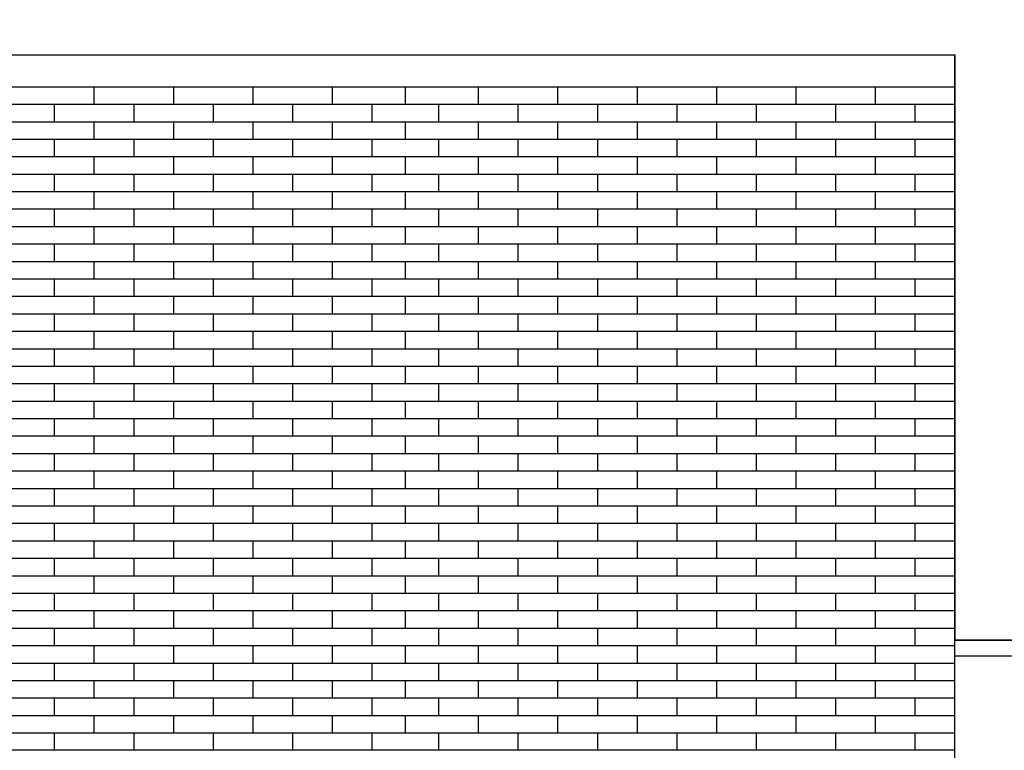
# Model space of a CAD drawing. Units: millimetres. Extents: x 1 to 447, y 0 to 406.
# Drawn here: x 253 to 256, y 350 to 352 of the extents above; entities that cross this region are included whole.
import ezdxf

# ---------------------------------------------------------------- set-up
doc = ezdxf.new("R2010")
doc.units = ezdxf.units.MM

msp = doc.modelspace()

# ---------------------------------------------------------------- linework, layer by layer
for p, q in [((213.123, 352.0126), (256.313, 352.0126)), ((256.313, 345.6426), (256.313, 352.0126)), ((213.123, 351.9126), (256.313, 351.9126)), ((253.603, 351.8576), (253.603, 351.9126)), ((253.853, 351.8576), (253.853, 351.9126)), ((254.103, 351.8576), (254.103, 351.9126)), ((254.353, 351.8576), (254.353, 351.9126)), ((254.583, 351.8576), (254.583, 351.9126)), ((254.813, 351.8576), (254.813, 351.9126)), ((255.063, 351.8576), (255.063, 351.9126)), ((255.313, 351.8576), (255.313, 351.9126)), ((255.563, 351.8576), (255.563, 351.9126)), ((255.813, 351.8576), (255.813, 351.9126)), ((256.063, 351.8576), (256.063, 351.9126)), ((213.123, 351.8576), (256.313, 351.8576)), ((253.478, 351.8026), (253.478, 351.8576)), ((253.728, 351.8026), (253.728, 351.8576)), ((253.978, 351.8026), (253.978, 351.8576)), ((254.228, 351.8026), (254.228, 351.8576)), ((254.478, 351.8026), (254.478, 351.8576)), ((254.688, 351.8026), (254.688, 351.8576)), ((254.938, 351.8026), (254.938, 351.8576)), ((255.188, 351.8026), (255.188, 351.8576)), ((255.438, 351.8026), (255.438, 351.8576)), ((255.688, 351.8026), (255.688, 351.8576)), ((255.938, 351.8026), (255.938, 351.8576)), ((256.188, 351.8026), (256.188, 351.8576)), ((213.123, 351.8026), (256.313, 351.8026)), ((253.603, 351.7476), (253.603, 351.8026)), ((253.853, 351.7476), (253.853, 351.8026)), ((254.103, 351.7476), (254.103, 351.8026)), ((254.353, 351.7476), (254.353, 351.8026)), ((254.583, 351.7476), (254.583, 351.8026)), ((254.813, 351.7476), (254.813, 351.8026)), ((255.063, 351.7476), (255.063, 351.8026)), ((255.313, 351.7476), (255.313, 351.8026)), ((255.563, 351.7476), (255.563, 351.8026)), ((255.813, 351.7476), (255.813, 351.8026)), ((256.063, 351.7476), (256.063, 351.8026)), ((213.123, 351.7476), (256.313, 351.7476)), ((253.478, 351.6926), (253.478, 351.7476)), ((253.728, 351.6926), (253.728, 351.7476)), ((253.978, 351.6926), (253.978, 351.7476)), ((254.228, 351.6926), (254.228, 351.7476)), ((254.478, 351.6926), (254.478, 351.7476)), ((254.688, 351.6926), (254.688, 351.7476)), ((254.938, 351.6926), (254.938, 351.7476)), ((255.188, 351.6926), (255.188, 351.7476)), ((255.438, 351.6926), (255.438, 351.7476)), ((255.688, 351.6926), (255.688, 351.7476)), ((255.938, 351.6926), (255.938, 351.7476)), ((256.188, 351.6926), (256.188, 351.7476)), ((213.123, 351.6926), (256.313, 351.6926)), ((253.603, 351.6376), (253.603, 351.6926)), ((253.853, 351.6376), (253.853, 351.6926)), ((254.103, 351.6376), (254.103, 351.6926)), ((254.353, 351.6376), (254.353, 351.6926)), ((254.583, 351.6376), (254.583, 351.6926)), ((254.813, 351.6376), (254.813, 351.6926)), ((255.063, 351.6376), (255.063, 351.6926)), ((255.313, 351.6376), (255.313, 351.6926)), ((255.563, 351.6376), (255.563, 351.6926)), ((255.813, 351.6376), (255.813, 351.6926)), ((256.063, 351.6376), (256.063, 351.6926)), ((213.123, 351.6376), (256.313, 351.6376)), ((253.478, 351.5826), (253.478, 351.6376)), ((253.728, 351.5826), (253.728, 351.6376)), ((253.978, 351.5826), (253.978, 351.6376)), ((254.228, 351.5826), (254.228, 351.6376)), ((254.478, 351.5826), (254.478, 351.6376)), ((254.688, 351.5826), (254.688, 351.6376)), ((254.938, 351.5826), (254.938, 351.6376)), ((255.188, 351.5826), (255.188, 351.6376)), ((255.438, 351.5826), (255.438, 351.6376)), ((255.688, 351.5826), (255.688, 351.6376)), ((255.938, 351.5826), (255.938, 351.6376)), ((256.188, 351.5826), (256.188, 351.6376)), ((213.123, 351.5826), (256.313, 351.5826)), ((253.603, 351.5276), (253.603, 351.5826)), ((253.853, 351.5276), (253.853, 351.5826)), ((254.103, 351.5276), (254.103, 351.5826)), ((254.353, 351.5276), (254.353, 351.5826)), ((254.583, 351.5276), (254.583, 351.5826)), ((254.813, 351.5276), (254.813, 351.5826)), ((255.063, 351.5276), (255.063, 351.5826)), ((255.313, 351.5276), (255.313, 351.5826)), ((255.563, 351.5276), (255.563, 351.5826)), ((255.813, 351.5276), (255.813, 351.5826)), ((256.063, 351.5276), (256.063, 351.5826)), ((213.123, 351.5276), (256.313, 351.5276)), ((253.478, 351.4726), (253.478, 351.5276)), ((253.728, 351.4726), (253.728, 351.5276)), ((253.978, 351.4726), (253.978, 351.5276)), ((254.228, 351.4726), (254.228, 351.5276)), ((254.478, 351.4726), (254.478, 351.5276)), ((254.688, 351.4726), (254.688, 351.5276)), ((254.938, 351.4726), (254.938, 351.5276)), ((255.188, 351.4726), (255.188, 351.5276)), ((255.438, 351.4726), (255.438, 351.5276)), ((255.688, 351.4726), (255.688, 351.5276)), ((255.938, 351.4726), (255.938, 351.5276)), ((256.188, 351.4726), (256.188, 351.5276)), ((213.123, 351.4726), (256.313, 351.4726)), ((253.603, 351.4176), (253.603, 351.4726)), ((253.853, 351.4176), (253.853, 351.4726)), ((254.103, 351.4176), (254.103, 351.4726)), ((254.353, 351.4176), (254.353, 351.4726)), ((254.583, 351.4176), (254.583, 351.4726)), ((254.813, 351.4176), (254.813, 351.4726)), ((255.063, 351.4176), (255.063, 351.4726)), ((255.313, 351.4176), (255.313, 351.4726)), ((255.563, 351.4176), (255.563, 351.4726)), ((255.813, 351.4176), (255.813, 351.4726)), ((256.063, 351.4176), (256.063, 351.4726)), ((213.123, 351.4176), (256.313, 351.4176)), ((253.478, 351.3626), (253.478, 351.4176)), ((253.728, 351.3626), (253.728, 351.4176)), ((253.978, 351.3626), (253.978, 351.4176)), ((254.228, 351.3626), (254.228, 351.4176)), ((254.478, 351.3626), (254.478, 351.4176)), ((254.688, 351.3626), (254.688, 351.4176)), ((254.938, 351.3626), (254.938, 351.4176)), ((255.188, 351.3626), (255.188, 351.4176)), ((255.438, 351.3626), (255.438, 351.4176)), ((255.688, 351.3626), (255.688, 351.4176)), ((255.938, 351.3626), (255.938, 351.4176)), ((256.188, 351.3626), (256.188, 351.4176)), ((213.123, 351.3626), (256.313, 351.3626)), ((253.603, 351.3076), (253.603, 351.3626)), ((253.853, 351.3076), (253.853, 351.3626)), ((254.103, 351.3076), (254.103, 351.3626)), ((254.353, 351.3076), (254.353, 351.3626)), ((254.583, 351.3076), (254.583, 351.3626)), ((254.813, 351.3076), (254.813, 351.3626)), ((255.063, 351.3076), (255.063, 351.3626)), ((255.313, 351.3076), (255.313, 351.3626)), ((255.563, 351.3076), (255.563, 351.3626)), ((255.813, 351.3076), (255.813, 351.3626)), ((256.063, 351.3076), (256.063, 351.3626)), ((213.123, 351.3076), (256.313, 351.3076)), ((253.478, 351.2526), (253.478, 351.3076)), ((253.728, 351.2526), (253.728, 351.3076)), ((253.978, 351.2526), (253.978, 351.3076)), ((254.228, 351.2526), (254.228, 351.3076)), ((254.478, 351.2526), (254.478, 351.3076)), ((254.688, 351.2526), (254.688, 351.3076)), ((254.938, 351.2526), (254.938, 351.3076)), ((255.188, 351.2526), (255.188, 351.3076)), ((255.438, 351.2526), (255.438, 351.3076)), ((255.688, 351.2526), (255.688, 351.3076)), ((255.938, 351.2526), (255.938, 351.3076)), ((256.188, 351.2526), (256.188, 351.3076)), ((213.123, 351.2526), (256.313, 351.2526)), ((253.603, 351.1976), (253.603, 351.2526)), ((253.853, 351.1976), (253.853, 351.2526)), ((254.103, 351.1976), (254.103, 351.2526)), ((254.353, 351.1976), (254.353, 351.2526)), ((254.583, 351.1976), (254.583, 351.2526)), ((254.813, 351.1976), (254.813, 351.2526)), ((255.063, 351.1976), (255.063, 351.2526)), ((255.313, 351.1976), (255.313, 351.2526)), ((255.563, 351.1976), (255.563, 351.2526)), ((255.813, 351.1976), (255.813, 351.2526)), ((256.063, 351.1976), (256.063, 351.2526)), ((213.123, 351.1976), (256.313, 351.1976)), ((253.478, 351.1426), (253.478, 351.1976)), ((253.728, 351.1426), (253.728, 351.1976)), ((253.978, 351.1426), (253.978, 351.1976)), ((254.228, 351.1426), (254.228, 351.1976)), ((254.478, 351.1426), (254.478, 351.1976)), ((254.688, 351.1426), (254.688, 351.1976)), ((254.938, 351.1426), (254.938, 351.1976)), ((255.188, 351.1426), (255.188, 351.1976)), ((255.438, 351.1426), (255.438, 351.1976)), ((255.688, 351.1426), (255.688, 351.1976)), ((255.938, 351.1426), (255.938, 351.1976)), ((256.188, 351.1426), (256.188, 351.1976)), ((213.123, 351.1426), (256.313, 351.1426)), ((253.603, 351.0876), (253.603, 351.1426)), ((253.853, 351.0876), (253.853, 351.1426)), ((254.103, 351.0876), (254.103, 351.1426)), ((254.353, 351.0876), (254.353, 351.1426)), ((254.583, 351.0876), (254.583, 351.1426)), ((254.813, 351.0876), (254.813, 351.1426)), ((255.063, 351.0876), (255.063, 351.1426)), ((255.313, 351.0876), (255.313, 351.1426)), ((255.563, 351.0876), (255.563, 351.1426)), ((255.813, 351.0876), (255.813, 351.1426)), ((256.063, 351.0876), (256.063, 351.1426)), ((213.123, 351.0876), (256.313, 351.0876)), ((253.478, 351.0326), (253.478, 351.0876)), ((253.728, 351.0326), (253.728, 351.0876)), ((253.978, 351.0326), (253.978, 351.0876)), ((254.228, 351.0326), (254.228, 351.0876)), ((254.478, 351.0326), (254.478, 351.0876)), ((254.688, 351.0326), (254.688, 351.0876)), ((254.938, 351.0326), (254.938, 351.0876)), ((255.188, 351.0326), (255.188, 351.0876)), ((255.438, 351.0326), (255.438, 351.0876)), ((255.688, 351.0326), (255.688, 351.0876)), ((255.938, 351.0326), (255.938, 351.0876)), ((256.188, 351.0326), (256.188, 351.0876)), ((213.123, 351.0326), (256.313, 351.0326)), ((253.603, 350.9776), (253.603, 351.0326)), ((253.853, 350.9776), (253.853, 351.0326)), ((254.103, 350.9776), (254.103, 351.0326)), ((254.353, 350.9776), (254.353, 351.0326)), ((254.583, 350.9776), (254.583, 351.0326)), ((254.813, 350.9776), (254.813, 351.0326)), ((255.063, 350.9776), (255.063, 351.0326)), ((255.313, 350.9776), (255.313, 351.0326)), ((255.563, 350.9776), (255.563, 351.0326)), ((255.813, 350.9776), (255.813, 351.0326)), ((256.063, 350.9776), (256.063, 351.0326)), ((213.123, 350.9776), (256.313, 350.9776)), ((253.478, 350.9226), (253.478, 350.9776)), ((253.728, 350.9226), (253.728, 350.9776)), ((253.978, 350.9226), (253.978, 350.9776)), ((254.228, 350.9226), (254.228, 350.9776)), ((254.478, 350.9226), (254.478, 350.9776)), ((254.688, 350.9226), (254.688, 350.9776)), ((254.938, 350.9226), (254.938, 350.9776)), ((255.188, 350.9226), (255.188, 350.9776)), ((255.438, 350.9226), (255.438, 350.9776)), ((255.688, 350.9226), (255.688, 350.9776)), ((255.938, 350.9226), (255.938, 350.9776)), ((256.188, 350.9226), (256.188, 350.9776)), ((213.123, 350.9226), (256.313, 350.9226)), ((253.603, 350.8676), (253.603, 350.9226)), ((253.853, 350.8676), (253.853, 350.9226)), ((254.103, 350.8676), (254.103, 350.9226)), ((254.353, 350.8676), (254.353, 350.9226)), ((254.583, 350.8676), (254.583, 350.9226)), ((254.813, 350.8676), (254.813, 350.9226)), ((255.063, 350.8676), (255.063, 350.9226)), ((255.313, 350.8676), (255.313, 350.9226)), ((255.563, 350.8676), (255.563, 350.9226)), ((255.813, 350.8676), (255.813, 350.9226)), ((256.063, 350.8676), (256.063, 350.9226)), ((213.123, 350.8676), (256.313, 350.8676)), ((253.478, 350.8126), (253.478, 350.8676)), ((253.728, 350.8126), (253.728, 350.8676)), ((253.978, 350.8126), (253.978, 350.8676)), ((254.228, 350.8126), (254.228, 350.8676)), ((254.478, 350.8126), (254.478, 350.8676)), ((254.688, 350.8126), (254.688, 350.8676)), ((254.938, 350.8126), (254.938, 350.8676)), ((255.188, 350.8126), (255.188, 350.8676)), ((255.438, 350.8126), (255.438, 350.8676)), ((255.688, 350.8126), (255.688, 350.8676)), ((255.938, 350.8126), (255.938, 350.8676)), ((256.188, 350.8126), (256.188, 350.8676)), ((213.123, 350.8126), (256.313, 350.8126)), ((253.603, 350.7576), (253.603, 350.8126)), ((253.853, 350.7576), (253.853, 350.8126)), ((254.103, 350.7576), (254.103, 350.8126)), ((254.353, 350.7576), (254.353, 350.8126)), ((254.583, 350.7576), (254.583, 350.8126)), ((254.813, 350.7576), (254.813, 350.8126)), ((255.063, 350.7576), (255.063, 350.8126)), ((255.313, 350.7576), (255.313, 350.8126)), ((255.563, 350.7576), (255.563, 350.8126)), ((255.813, 350.7576), (255.813, 350.8126)), ((256.063, 350.7576), (256.063, 350.8126)), ((213.123, 350.7576), (256.313, 350.7576)), ((253.478, 350.7026), (253.478, 350.7576)), ((253.728, 350.7026), (253.728, 350.7576)), ((253.978, 350.7026), (253.978, 350.7576)), ((254.228, 350.7026), (254.228, 350.7576)), ((254.478, 350.7026), (254.478, 350.7576)), ((254.688, 350.7026), (254.688, 350.7576)), ((254.938, 350.7026), (254.938, 350.7576)), ((255.188, 350.7026), (255.188, 350.7576)), ((255.438, 350.7026), (255.438, 350.7576)), ((255.688, 350.7026), (255.688, 350.7576)), ((255.938, 350.7026), (255.938, 350.7576)), ((256.188, 350.7026), (256.188, 350.7576)), ((213.123, 350.7026), (256.313, 350.7026)), ((253.603, 350.6476), (253.603, 350.7026)), ((253.853, 350.6476), (253.853, 350.7026)), ((254.103, 350.6476), (254.103, 350.7026)), ((254.353, 350.6476), (254.353, 350.7026)), ((254.583, 350.6476), (254.583, 350.7026)), ((254.813, 350.6476), (254.813, 350.7026)), ((255.063, 350.6476), (255.063, 350.7026)), ((255.313, 350.6476), (255.313, 350.7026)), ((255.563, 350.6476), (255.563, 350.7026)), ((255.813, 350.6476), (255.813, 350.7026)), ((256.063, 350.6476), (256.063, 350.7026)), ((213.123, 350.6476), (256.313, 350.6476)), ((253.478, 350.5926), (253.478, 350.6476)), ((253.728, 350.5926), (253.728, 350.6476)), ((253.978, 350.5926), (253.978, 350.6476)), ((254.228, 350.5926), (254.228, 350.6476)), ((254.478, 350.5926), (254.478, 350.6476)), ((254.688, 350.5926), (254.688, 350.6476)), ((254.938, 350.5926), (254.938, 350.6476)), ((255.188, 350.5926), (255.188, 350.6476)), ((255.438, 350.5926), (255.438, 350.6476)), ((255.688, 350.5926), (255.688, 350.6476)), ((255.938, 350.5926), (255.938, 350.6476)), ((256.188, 350.5926), (256.188, 350.6476)), ((213.123, 350.5926), (256.313, 350.5926)), ((253.603, 350.5376), (253.603, 350.5926)), ((253.853, 350.5376), (253.853, 350.5926)), ((254.103, 350.5376), (254.103, 350.5926)), ((254.353, 350.5376), (254.353, 350.5926)), ((254.583, 350.5376), (254.583, 350.5926)), ((254.813, 350.5376), (254.813, 350.5926)), ((255.063, 350.5376), (255.063, 350.5926)), ((255.313, 350.5376), (255.313, 350.5926)), ((255.563, 350.5376), (255.563, 350.5926)), ((255.813, 350.5376), (255.813, 350.5926)), ((256.063, 350.5376), (256.063, 350.5926)), ((213.123, 350.5376), (256.313, 350.5376)), ((253.478, 350.4826), (253.478, 350.5376)), ((253.728, 350.4826), (253.728, 350.5376)), ((253.978, 350.4826), (253.978, 350.5376)), ((254.228, 350.4826), (254.228, 350.5376)), ((254.478, 350.4826), (254.478, 350.5376)), ((254.688, 350.4826), (254.688, 350.5376)), ((254.938, 350.4826), (254.938, 350.5376)), ((255.188, 350.4826), (255.188, 350.5376)), ((255.438, 350.4826), (255.438, 350.5376)), ((255.688, 350.4826), (255.688, 350.5376)), ((255.938, 350.4826), (255.938, 350.5376)), ((256.188, 350.4826), (256.188, 350.5376)), ((213.123, 350.4826), (256.313, 350.4826)), ((253.603, 350.4276), (253.603, 350.4826)), ((253.853, 350.4276), (253.853, 350.4826)), ((254.103, 350.4276), (254.103, 350.4826)), ((254.353, 350.4276), (254.353, 350.4826)), ((254.583, 350.4276), (254.583, 350.4826)), ((254.813, 350.4276), (254.813, 350.4826)), ((255.063, 350.4276), (255.063, 350.4826)), ((255.313, 350.4276), (255.313, 350.4826)), ((255.563, 350.4276), (255.563, 350.4826)), ((255.813, 350.4276), (255.813, 350.4826)), ((256.063, 350.4276), (256.063, 350.4826)), ((213.123, 350.4276), (256.313, 350.4276)), ((253.478, 350.3726), (253.478, 350.4276)), ((253.728, 350.3726), (253.728, 350.4276)), ((253.978, 350.3726), (253.978, 350.4276)), ((254.228, 350.3726), (254.228, 350.4276)), ((254.478, 350.3726), (254.478, 350.4276)), ((254.688, 350.3726), (254.688, 350.4276)), ((254.938, 350.3726), (254.938, 350.4276)), ((255.188, 350.3726), (255.188, 350.4276)), ((255.438, 350.3726), (255.438, 350.4276)), ((255.688, 350.3726), (255.688, 350.4276)), ((255.938, 350.3726), (255.938, 350.4276)), ((256.188, 350.3726), (256.188, 350.4276)), ((213.123, 350.3726), (256.313, 350.3726)), ((253.603, 350.3176), (253.603, 350.3726)), ((253.853, 350.3176), (253.853, 350.3726)), ((254.103, 350.3176), (254.103, 350.3726)), ((254.353, 350.3176), (254.353, 350.3726)), ((254.583, 350.3176), (254.583, 350.3726)), ((254.813, 350.3176), (254.813, 350.3726)), ((255.063, 350.3176), (255.063, 350.3726)), ((255.313, 350.3176), (255.313, 350.3726)), ((255.563, 350.3176), (255.563, 350.3726)), ((255.813, 350.3176), (255.813, 350.3726)), ((256.063, 350.3176), (256.063, 350.3726)), ((213.123, 350.3176), (256.313, 350.3176)), ((253.478, 350.2626), (253.478, 350.3176)), ((253.728, 350.2626), (253.728, 350.3176)), ((253.978, 350.2626), (253.978, 350.3176)), ((254.228, 350.2626), (254.228, 350.3176)), ((254.478, 350.2626), (254.478, 350.3176)), ((254.688, 350.2626), (254.688, 350.3176)), ((254.938, 350.2626), (254.938, 350.3176)), ((255.188, 350.2626), (255.188, 350.3176)), ((255.438, 350.2626), (255.438, 350.3176)), ((255.688, 350.2626), (255.688, 350.3176)), ((255.938, 350.2626), (255.938, 350.3176)), ((256.188, 350.2626), (256.188, 350.3176)), ((213.123, 350.2626), (256.313, 350.2626)), ((253.603, 350.2076), (253.603, 350.2626)), ((253.853, 350.2076), (253.853, 350.2626)), ((254.103, 350.2076), (254.103, 350.2626)), ((254.353, 350.2076), (254.353, 350.2626)), ((254.583, 350.2076), (254.583, 350.2626)), ((254.813, 350.2076), (254.813, 350.2626)), ((255.063, 350.2076), (255.063, 350.2626)), ((255.313, 350.2076), (255.313, 350.2626)), ((255.563, 350.2076), (255.563, 350.2626)), ((255.813, 350.2076), (255.813, 350.2626)), ((256.063, 350.2076), (256.063, 350.2626)), ((213.123, 350.2076), (256.313, 350.2076)), ((253.478, 350.1526), (253.478, 350.2076)), ((253.728, 350.1526), (253.728, 350.2076)), ((253.978, 350.1526), (253.978, 350.2076)), ((254.228, 350.1526), (254.228, 350.2076)), ((254.478, 350.1526), (254.478, 350.2076)), ((254.688, 350.1526), (254.688, 350.2076)), ((254.938, 350.1526), (254.938, 350.2076)), ((255.188, 350.1526), (255.188, 350.2076)), ((255.438, 350.1526), (255.438, 350.2076)), ((255.688, 350.1526), (255.688, 350.2076)), ((255.938, 350.1526), (255.938, 350.2076)), ((256.188, 350.1526), (256.188, 350.2076)), ((213.123, 350.1526), (256.313, 350.1526)), ((253.603, 350.0976), (253.603, 350.1526)), ((253.853, 350.0976), (253.853, 350.1526)), ((254.103, 350.0976), (254.103, 350.1526)), ((254.353, 350.0976), (254.353, 350.1526)), ((254.583, 350.0976), (254.583, 350.1526)), ((254.813, 350.0976), (254.813, 350.1526)), ((255.063, 350.0976), (255.063, 350.1526)), ((255.313, 350.0976), (255.313, 350.1526)), ((255.563, 350.0976), (255.563, 350.1526)), ((255.813, 350.0976), (255.813, 350.1526)), ((256.063, 350.0976), (256.063, 350.1526)), ((260.808, 350.1696), (256.313, 350.1696)), ((260.808, 350.1196), (256.313, 350.1196)), ((213.123, 350.0976), (256.313, 350.0976)), ((253.478, 350.0426), (253.478, 350.0976)), ((253.728, 350.0426), (253.728, 350.0976)), ((253.978, 350.0426), (253.978, 350.0976)), ((254.228, 350.0426), (254.228, 350.0976)), ((254.478, 350.0426), (254.478, 350.0976)), ((254.688, 350.0426), (254.688, 350.0976)), ((254.938, 350.0426), (254.938, 350.0976)), ((255.188, 350.0426), (255.188, 350.0976)), ((255.438, 350.0426), (255.438, 350.0976)), ((255.688, 350.0426), (255.688, 350.0976)), ((255.938, 350.0426), (255.938, 350.0976)), ((256.188, 350.0426), (256.188, 350.0976)), ((213.123, 350.0426), (256.313, 350.0426)), ((253.603, 349.9876), (253.603, 350.0426)), ((253.853, 349.9876), (253.853, 350.0426)), ((254.103, 349.9876), (254.103, 350.0426)), ((254.353, 349.9876), (254.353, 350.0426)), ((254.583, 349.9876), (254.583, 350.0426)), ((254.813, 349.9876), (254.813, 350.0426)), ((255.063, 349.9876), (255.063, 350.0426)), ((255.313, 349.9876), (255.313, 350.0426)), ((255.563, 349.9876), (255.563, 350.0426)), ((255.813, 349.9876), (255.813, 350.0426)), ((256.063, 349.9876), (256.063, 350.0426)), ((213.123, 349.9876), (256.313, 349.9876)), ((253.478, 349.9326), (253.478, 349.9876)), ((253.728, 349.9326), (253.728, 349.9876)), ((253.978, 349.9326), (253.978, 349.9876)), ((254.228, 349.9326), (254.228, 349.9876)), ((254.478, 349.9326), (254.478, 349.9876)), ((254.688, 349.9326), (254.688, 349.9876)), ((254.938, 349.9326), (254.938, 349.9876)), ((255.188, 349.9326), (255.188, 349.9876)), ((255.438, 349.9326), (255.438, 349.9876)), ((255.688, 349.9326), (255.688, 349.9876)), ((255.938, 349.9326), (255.938, 349.9876)), ((256.188, 349.9326), (256.188, 349.9876)), ((213.123, 349.9326), (256.313, 349.9326)), ((253.603, 349.8776), (253.603, 349.9326)), ((253.853, 349.8776), (253.853, 349.9326)), ((254.103, 349.8776), (254.103, 349.9326)), ((254.353, 349.8776), (254.353, 349.9326)), ((254.583, 349.8776), (254.583, 349.9326)), ((254.813, 349.8776), (254.813, 349.9326)), ((255.063, 349.8776), (255.063, 349.9326)), ((255.313, 349.8776), (255.313, 349.9326)), ((255.563, 349.8776), (255.563, 349.9326)), ((255.813, 349.8776), (255.813, 349.9326)), ((256.063, 349.8776), (256.063, 349.9326)), ((213.123, 349.8776), (256.313, 349.8776)), ((253.478, 349.8226), (253.478, 349.8776)), ((253.728, 349.8226), (253.728, 349.8776)), ((253.978, 349.8226), (253.978, 349.8776)), ((254.228, 349.8226), (254.228, 349.8776)), ((254.478, 349.8226), (254.478, 349.8776)), ((254.688, 349.8226), (254.688, 349.8776)), ((254.938, 349.8226), (254.938, 349.8776)), ((255.188, 349.8226), (255.188, 349.8776)), ((255.438, 349.8226), (255.438, 349.8776)), ((255.688, 349.8226), (255.688, 349.8776)), ((255.938, 349.8226), (255.938, 349.8776)), ((256.188, 349.8226), (256.188, 349.8776)), ((256.313, 349.8226), (213.123, 349.8226))]:
    msp.add_line(p, q)
msp.add_lwpolyline([(213.123, 345.6426), (213.123, 352.0126), (256.313, 352.0126), (256.313, 350.1696), (260.808, 350.1696), (260.808, 351.432), (260.7616, 351.432), (260.7616, 353.7968), (260.808, 353.7968), (260.808, 354.0968), (260.7616, 354.0968), (260.7616, 356.4615), (260.808, 356.4615), (260.808, 356.7615), (260.7616, 356.7615), (260.7616, 359.1262), (260.808, 359.1262), (260.808, 359.6426), (265.3071, 361.6426)])

doc.saveas('drawing.dxf')
